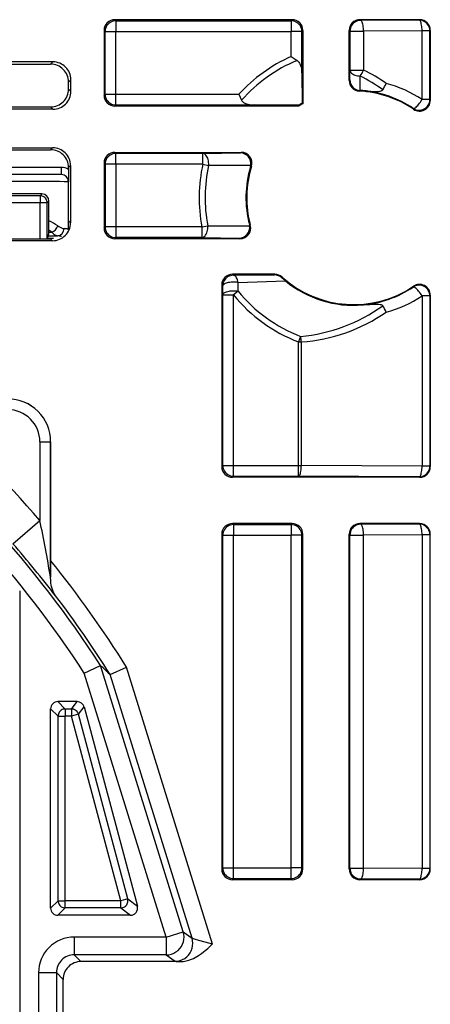
# Model space of a CAD drawing. Extents: x 0 to 420, y 0 to 297.
# Drawn here: x 367 to 378, y 127 to 155 of the extents above; entities that cross this region are included whole.
import ezdxf

# ---------------------------------------------------------------- set-up
doc = ezdxf.new("R2010")
doc.units = 0
doc.layers.get('0').update_dxf_attribs({"linetype": 'CONTINUOUS'})

msp = doc.modelspace()

# ---------------------------------------------------------------- linework, layer by layer
at = {"color": 7}
for p, q in [((374.189117, 155.053497), (369.21402, 155.053497)), ((369.21402, 155.053497), (369.243774, 155.023727)), ((369.243774, 155.023727), (374.159332, 155.023727)), ((369.243774, 155.023727), (369.243774, 154.723785)), ((374.189117, 155.053497), (374.159332, 155.023727)), ((374.159332, 155.023727), (374.159332, 154.723785)), ((377.764099, 155.053497), (376.08902, 155.053497)), ((376.08902, 155.053497), (376.110107, 155.03241)), ((377.75116, 155.040558), (376.110107, 155.03241)), ((377.764099, 155.053497), (377.75116, 155.040558)), ((368.914062, 154.75354), (368.914062, 152.928452)), ((368.914062, 154.75354), (368.943817, 154.723785)), ((368.943817, 152.958221), (368.943817, 154.723785)), ((368.943817, 154.723785), (369.243774, 154.723785)), ((369.243774, 154.723785), (374.159332, 154.723785)), ((369.243774, 152.958221), (369.243774, 154.723785)), ((374.159332, 154.016876), (374.159332, 154.723785)), ((374.45929, 154.723785), (374.159332, 154.723785)), ((374.489075, 154.75354), (374.45929, 154.723785)), ((374.45929, 153.565582), (374.45929, 154.723785)), ((374.489075, 154.75354), (374.489075, 152.693451)), ((375.789062, 153.348816), (375.789062, 154.75354)), ((375.789062, 154.75354), (375.81015, 154.732452)), ((375.81015, 154.732452), (375.81015, 153.637329)), ((375.81015, 154.732452), (376.192261, 154.732452)), ((377.833313, 154.740601), (376.192261, 154.732452)), ((376.192261, 154.732452), (376.192261, 153.637329)), ((378.051117, 154.740601), (377.833313, 154.740601)), ((377.833313, 152.810364), (377.833313, 154.740601)), ((378.064056, 154.75354), (378.051117, 154.740601)), ((378.051117, 152.810364), (378.051117, 154.740601)), ((378.064056, 154.75354), (378.064056, 152.786072)), ((374.159332, 154.016876), (374.325745, 153.907043)), ((367.478729, 153.868073), (359.349396, 153.868073)), ((359.414001, 153.803497), (367.414124, 153.803497)), ((367.478729, 153.868073), (367.414124, 153.803497)), ((374.45929, 153.565582), (374.468384, 152.705765)), ((375.807007, 153.365784), (375.81015, 153.637329)), ((375.81015, 153.637329), (376.192261, 153.637329)), ((376.095459, 153.068726), (376.101013, 153.471161)), ((367.978638, 153.368164), (367.914062, 153.303574)), ((367.914062, 153.103424), (367.914062, 153.303574)), ((367.978638, 153.038834), (367.978638, 153.368164)), ((375.789062, 153.348816), (375.807007, 153.365784)), ((367.914062, 153.103424), (367.978638, 153.038834)), ((368.914062, 152.928452), (368.943817, 152.958221)), ((368.943817, 152.958221), (369.243774, 152.958221)), ((369.243774, 152.658264), (369.243774, 152.958221)), ((369.243774, 152.958221), (372.69693, 152.958221)), ((372.69693, 152.958221), (372.771759, 152.791809)), ((376.07312, 153.049286), (376.09201, 153.068939)), ((369.21402, 152.628494), (369.243774, 152.658264)), ((374.374786, 152.628494), (369.21402, 152.628494)), ((369.243774, 152.658264), (373.145264, 152.658264)), ((374.36908, 152.64917), (373.145264, 152.658264)), ((374.374786, 152.628494), (374.36908, 152.64917)), ((374.468384, 152.705765), (374.489075, 152.693451)), ((378.051117, 152.810364), (377.833313, 152.810364)), ((378.051117, 152.810364), (378.064056, 152.786072)), ((367.478729, 152.53891), (359.349396, 152.53891)), ((359.414001, 152.603485), (367.414124, 152.603485)), ((367.414124, 152.603485), (367.478729, 152.53891)), ((377.584839, 152.560745), (377.595947, 152.537689)), ((359.358124, 151.459351), (367.470001, 151.459351)), ((365.414062, 151.403503), (367.414124, 151.403503)), ((367.414124, 151.403503), (367.470001, 151.459351)), ((369.21402, 151.328491), (372.761444, 151.328491)), ((369.21402, 151.328491), (369.243774, 151.298737)), ((371.68396, 151.298737), (369.243774, 151.298737)), ((369.243774, 150.998779), (369.243774, 151.298737)), ((371.68396, 151.298737), (372.737213, 151.310562)), ((371.68396, 150.998779), (371.68396, 151.298737)), ((372.737213, 151.310562), (372.761444, 151.328491)), ((368.914062, 151.028534), (368.914062, 149.203461)), ((368.914062, 151.028534), (368.943817, 150.998779)), ((368.943817, 150.998779), (368.943817, 149.233215)), ((369.243774, 150.998779), (368.943817, 150.998779)), ((369.243774, 150.998779), (369.243774, 149.233215)), ((371.68396, 150.998779), (369.243774, 150.998779)), ((371.68396, 150.998764), (371.846344, 150.962479)), ((367.71405, 150.903503), (365.893219, 150.903503)), ((367.71405, 150.703491), (365.914062, 150.703491)), ((367.71405, 150.703491), (367.71405, 150.903503)), ((367.914062, 150.903564), (367.96991, 150.959427)), ((367.914062, 150.903564), (367.914062, 150.504181)), ((367.96991, 150.959427), (367.96991, 149.347565)), ((373.020813, 150.921661), (373.029938, 150.962097)), ((373.020813, 150.921661), (373.048004, 150.939911)), ((367.914062, 149.163208), (367.914062, 150.503494)), ((367.170746, 150.160141), (367.117523, 150.106934)), ((367.117523, 150.106934), (366.110596, 150.106934)), ((367.117523, 149.906952), (366.110596, 149.906952)), ((367.117523, 150.106934), (367.117523, 149.906952)), ((367.117523, 148.903503), (367.117523, 149.906952)), ((367.317505, 149.906952), (367.117523, 149.906952)), ((367.367584, 149.957062), (367.317505, 149.906952)), ((367.317505, 148.910355), (367.317505, 149.906952)), ((367.367767, 149.407074), (367.367584, 149.957062)), ((367.914062, 149.403412), (367.96991, 149.347565)), ((367.361908, 149.085739), (367.363953, 149.142914)), ((367.361908, 149.085739), (367.443878, 149.085739)), ((367.443878, 149.085739), (367.363953, 149.142914)), ((368.914062, 149.203461), (368.943817, 149.233215)), ((369.243774, 149.233215), (368.943817, 149.233215)), ((369.243774, 149.233215), (369.243774, 148.933258)), ((371.657959, 149.233215), (369.243774, 149.233215)), ((371.657959, 149.2332), (371.82135, 149.264694)), ((371.657959, 149.233215), (371.657959, 148.933258)), ((371.82135, 149.264694), (372.996002, 149.263382)), ((372.989105, 149.299042), (373.015289, 149.280716)), ((372.989105, 149.299042), (372.996002, 149.263382)), ((367.470001, 148.847641), (359.358124, 148.847641)), ((365.414062, 148.903503), (367.414124, 148.903503)), ((367.3172, 148.910034), (367.310822, 148.903656)), ((367.495972, 148.910233), (367.317413, 148.910233)), ((367.317505, 148.910355), (367.354858, 148.985123)), ((367.354858, 148.985123), (367.602325, 148.985123)), ((367.414124, 148.903503), (367.470001, 148.847641)), ((369.21402, 148.903503), (369.243774, 148.933258)), ((372.725464, 148.903503), (369.21402, 148.903503)), ((371.657959, 148.933258), (369.243774, 148.933258)), ((371.657959, 148.933258), (372.702209, 148.921432)), ((372.702209, 148.921432), (372.725464, 148.903503)), ((373.703308, 147.903503), (372.514008, 147.903503)), ((372.514008, 147.903503), (372.542053, 147.875473)), ((372.542053, 147.875473), (373.696411, 147.885559)), ((372.673157, 147.432602), (372.676117, 147.674072)), ((372.676147, 147.674057), (374.000916, 147.715912)), ((373.703308, 147.903503), (373.696411, 147.885559)), ((373.904266, 147.826233), (373.895996, 147.806519)), ((374.000916, 147.715912), (373.895996, 147.806519)), ((372.21405, 147.603546), (372.21405, 142.503448)), ((372.21405, 147.603546), (372.242096, 147.575531)), ((372.243835, 147.327957), (372.242096, 147.575531)), ((372.673187, 147.432602), (372.543793, 147.327957)), ((377.584839, 147.546234), (377.595947, 147.56929)), ((372.243835, 142.533218), (372.243835, 147.327957)), ((372.243835, 147.327957), (372.543793, 147.327957)), ((372.543793, 142.533218), (372.543793, 147.327957)), ((378.051117, 147.296631), (377.833313, 147.296631)), ((377.833313, 147.296631), (377.833313, 142.516388)), ((378.051117, 147.296631), (378.064056, 147.320908)), ((378.051117, 147.296631), (378.051117, 142.516388)), ((378.064056, 147.320908), (378.064056, 142.503448)), ((374.424683, 146.16066), (374.365204, 146.005234)), ((374.365204, 142.533218), (374.365204, 146.005234)), ((374.365204, 146.005234), (374.447357, 146.005234)), ((374.447357, 142.533218), (374.447357, 146.005234)), ((367.11319, 143.203491), (367.413177, 143.203491)), ((367.11319, 143.203491), (367.11319, 140.991882)), ((367.413177, 143.203491), (367.413177, 139.402924)), ((367.414062, 139.864716), (367.414062, 143.203491)), ((372.21405, 142.503448), (372.243835, 142.533218)), ((372.243835, 142.533218), (372.543793, 142.533218)), ((372.543793, 142.233261), (372.543793, 142.533218)), ((372.543793, 142.533218), (374.365204, 142.533218)), ((374.365204, 142.233261), (374.365204, 142.533218)), ((374.365204, 142.533218), (374.447357, 142.533218)), ((377.833313, 142.516388), (374.447357, 142.533218)), ((378.051117, 142.516388), (377.833313, 142.516388)), ((378.064056, 142.503448), (378.051117, 142.516388)), ((372.514008, 142.203491), (372.543793, 142.233261)), ((377.764099, 142.203491), (372.514008, 142.203491)), ((372.543793, 142.233261), (374.365204, 142.233261)), ((377.75116, 142.216431), (374.365204, 142.233261)), ((377.764099, 142.203491), (377.75116, 142.216431)), ((366.357239, 140.337311), (367.11319, 140.991882)), ((374.189117, 140.903503), (372.514008, 140.903503)), ((372.514008, 140.903503), (372.543793, 140.873734)), ((372.543793, 140.873734), (374.159332, 140.873734)), ((372.543793, 140.873734), (372.543793, 140.573776)), ((374.189117, 140.903503), (374.159332, 140.873734)), ((374.159332, 140.873734), (374.159332, 140.573776)), ((377.764099, 140.903503), (376.08902, 140.903503)), ((376.08902, 140.903503), (376.110107, 140.882401)), ((377.75116, 140.890564), (376.110107, 140.882401)), ((377.764099, 140.903503), (377.75116, 140.890564)), ((372.21405, 140.603546), (372.21405, 131.203445)), ((372.21405, 140.603546), (372.243835, 140.573776)), ((372.243835, 131.233215), (372.243835, 140.573776)), ((372.243835, 140.573776), (372.543793, 140.573776)), ((372.543793, 140.573776), (374.159332, 140.573776)), ((372.543793, 131.233215), (372.543793, 140.573776)), ((374.45929, 140.573776), (374.159332, 140.573776)), ((374.159332, 131.233215), (374.159332, 140.573776)), ((374.489075, 140.603546), (374.45929, 140.573776)), ((374.45929, 131.233215), (374.45929, 140.573776)), ((374.489075, 131.203445), (374.489075, 140.603546)), ((375.789062, 131.203445), (375.789062, 140.603546)), ((375.789062, 140.603546), (375.81015, 140.582458)), ((375.81015, 131.224548), (375.81015, 140.582458)), ((375.81015, 140.582458), (376.192261, 140.582458)), ((377.833313, 140.590607), (376.192261, 140.582458)), ((376.192261, 131.224548), (376.192261, 140.582458)), ((378.051117, 140.590607), (377.833313, 140.590607)), ((377.833313, 140.590607), (377.833313, 131.216385)), ((378.064056, 140.603546), (378.051117, 140.590607)), ((378.051117, 140.590607), (378.051117, 131.216385)), ((378.064056, 131.203445), (378.064056, 140.603546)), ((367.413269, 139.402954), (367.414062, 139.864716)), ((367.413452, 139.37854), (367.413177, 139.402924)), ((367.413452, 139.37854), (367.413269, 139.402954)), ((366.546265, 139.015442), (366.546265, 102.791542)), ((368.358551, 136.702576), (368.815338, 136.915833)), ((371.135559, 129.440247), (368.815735, 136.916077)), ((369.083099, 136.66362), (369.540955, 136.873474)), ((371.954712, 129.094849), (369.540955, 136.873474)), ((370.658081, 129.292084), (368.358551, 136.702576)), ((371.380005, 129.260162), (369.082703, 136.663422)), ((368.160431, 135.903503), (367.614044, 135.903503)), ((367.821808, 135.695724), (367.614044, 135.903503)), ((368.000793, 135.695724), (368.160431, 135.903503)), ((367.414062, 130.10347), (367.414062, 135.703522)), ((367.621826, 135.495758), (367.414062, 135.703522)), ((367.621826, 130.311249), (367.621826, 135.495758)), ((367.621826, 135.495758), (367.821808, 135.495758)), ((368.000793, 135.695724), (367.821808, 135.695724)), ((367.821808, 135.695724), (367.821808, 135.495758)), ((367.821808, 130.311249), (367.821808, 135.495758)), ((368.000793, 135.495758), (367.821808, 135.495758)), ((368.000793, 135.695724), (368.000793, 135.495758)), ((368.194031, 135.547272), (368.000793, 135.495758)), ((369.383331, 130.311249), (368.000793, 135.495758)), ((368.194031, 135.547272), (368.353638, 135.755051)), ((369.576538, 130.362762), (368.194031, 135.547272)), ((368.353638, 135.755051), (369.846985, 130.154999)), ((372.21405, 131.203445), (372.243835, 131.233215)), ((372.243835, 131.233215), (372.543793, 131.233215)), ((372.543793, 130.933258), (372.543793, 131.233215)), ((372.543793, 131.233215), (374.159332, 131.233215)), ((374.159332, 130.933258), (374.159332, 131.233215)), ((374.45929, 131.233215), (374.159332, 131.233215)), ((374.489075, 131.203445), (374.45929, 131.233215)), ((375.789062, 131.203445), (375.81015, 131.224548)), ((375.81015, 131.224548), (376.192261, 131.224548)), ((377.833313, 131.216385), (376.192261, 131.224548)), ((378.051117, 131.216385), (377.833313, 131.216385)), ((378.064056, 131.203445), (378.051117, 131.216385)), ((372.514008, 130.903503), (372.543793, 130.933258)), ((374.189117, 130.903503), (372.514008, 130.903503)), ((372.543793, 130.933258), (374.159332, 130.933258)), ((374.189117, 130.903503), (374.159332, 130.933258)), ((376.08902, 130.903503), (376.110107, 130.924591)), ((377.764099, 130.903503), (376.08902, 130.903503)), ((377.75116, 130.916428), (376.110107, 130.924591)), ((377.764099, 130.903503), (377.75116, 130.916428)), ((367.621826, 130.311249), (367.414062, 130.10347)), ((367.621826, 130.311249), (367.821808, 130.311249)), ((369.383331, 130.311249), (367.821808, 130.311249)), ((367.821808, 130.111267), (367.821808, 130.311249)), ((369.576538, 130.362762), (369.383331, 130.311249)), ((369.383331, 130.111267), (369.383331, 130.311249)), ((369.576538, 130.362762), (369.846985, 130.154999)), ((367.821808, 130.111267), (367.614044, 129.903503)), ((369.383331, 130.111267), (367.821808, 130.111267)), ((369.383331, 130.111267), (369.653778, 129.903503)), ((369.653778, 129.903503), (367.614044, 129.903503)), ((370.658081, 129.292084), (371.135559, 129.440247)), ((371.135559, 129.440247), (371.380005, 129.260162)), ((368.075317, 129.292084), (368.075317, 128.79216)), ((370.658081, 129.292084), (368.075317, 129.292084)), ((370.658081, 129.292084), (370.658081, 128.79216)), ((368.075317, 128.79216), (368.263977, 128.6035)), ((370.658081, 128.79216), (368.075317, 128.79216)), ((369.09552, 128.6035), (368.263977, 128.6035)), ((371.050629, 128.6035), (369.09552, 128.6035)), ((370.658081, 128.79216), (370.902527, 128.612076)), ((367.07547, 128.292236), (367.575409, 128.292236)), ((367.07547, 128.292236), (367.07547, 113.514755)), ((367.575409, 128.292236), (367.575409, 113.514755)), ((367.575409, 128.292236), (367.764069, 128.103577)), ((367.764069, 113.703415), (367.764069, 128.103577))]:
    msp.add_line(p, q, dxfattribs=at)
for points in [[(369.243774, 155.023743), (369.20105, 155.02066), (369.159302, 155.011566), (369.119202, 154.996613), (369.081665, 154.976074), (369.047363, 154.950439), (369.01709, 154.920166), (368.991455, 154.885925), (368.970947, 154.848358), (368.955994, 154.808258), (368.946899, 154.766449), (368.943848, 154.723785)], [(374.45929, 154.723785), (374.456177, 154.766449), (374.447144, 154.808258), (374.432129, 154.848358), (374.411621, 154.885925), (374.385986, 154.920166), (374.355713, 154.950439), (374.321472, 154.976074), (374.283936, 154.996613), (374.243835, 155.011566), (374.202026, 155.02066), (374.159302, 155.023743)], [(376.110107, 155.03241), (376.067383, 155.029327), (376.025635, 155.020233), (375.985535, 155.00528), (375.947998, 154.984741), (375.913696, 154.959106), (375.883423, 154.928833), (375.857788, 154.894592), (375.83728, 154.857025), (375.822327, 154.816925), (375.813232, 154.775116), (375.810181, 154.732452)], [(376.192261, 154.732452), (376.191284, 154.774689), (376.188599, 154.816101), (376.184448, 154.855835), (376.178711, 154.893097), (376.171753, 154.927155), (376.163452, 154.957367), (376.154114, 154.983063), (376.143921, 155.003784), (376.133057, 155.019104), (376.121704, 155.028717), (376.110107, 155.03241)], [(378.051147, 154.740601), (378.048035, 154.783264), (378.03894, 154.825073), (378.023987, 154.865173), (378.003479, 154.90274), (377.977783, 154.936981), (377.947571, 154.967255), (377.91333, 154.992889), (377.875732, 155.013428), (377.835693, 155.028381), (377.793823, 155.037476), (377.75116, 155.040558)], [(377.833313, 154.740601), (377.832275, 154.782837), (377.829712, 154.824249), (377.825439, 154.863983), (377.819824, 154.901245), (377.812744, 154.935303), (377.804504, 154.965515), (377.795166, 154.991211), (377.784912, 155.011932), (377.774048, 155.027252), (377.762695, 155.036865), (377.75116, 155.040558)], [(374.325745, 153.907043), (374.340149, 153.896332), (374.356506, 153.8815), (374.374573, 153.86116), (374.393066, 153.834763), (374.405853, 153.812286), (374.427094, 153.763123), (374.434509, 153.740601), (374.440918, 153.717316), (374.448273, 153.683395), (374.454071, 153.645752), (374.458679, 153.589386), (374.45929, 153.565582)], [(375.810181, 153.637329), (375.813599, 153.614319), (375.822815, 153.591766), (375.837524, 153.570099), (375.857422, 153.549683), (375.882202, 153.530975), (375.911377, 153.514313), (375.944397, 153.500031), (375.980591, 153.488373), (376.019226, 153.479553), (376.059631, 153.473785), (376.101013, 153.471161)], [(368.943848, 152.958221), (368.946899, 152.915527), (368.955994, 152.873718), (368.970947, 152.833649), (368.991455, 152.796082), (369.01709, 152.76181), (369.047363, 152.731567), (369.081665, 152.705902), (369.119202, 152.685394), (369.159302, 152.670441), (369.20105, 152.661316), (369.243774, 152.658264)], [(376.168091, 153.063477), (376.218201, 153.059219), (376.398254, 153.044876), (376.489716, 153.039948), (376.564301, 153.039124), (376.60202, 153.04071), (376.641052, 153.04483), (376.661133, 153.048447), (376.688141, 153.056061), (376.703064, 153.062469), (376.713898, 153.068924), (376.721893, 153.075317), (376.730255, 153.084961)], [(372.771759, 152.791809), (372.780365, 152.776154), (372.793884, 152.758606), (372.8284, 152.729126), (372.843658, 152.71962), (372.865692, 152.708176), (372.884064, 152.70018), (372.914185, 152.689423), (372.952179, 152.678955), (372.996735, 152.670105), (373.038055, 152.664413), (373.075684, 152.66095), (373.145264, 152.658264)], [(377.584839, 152.56076), (377.595032, 152.558441), (377.608398, 152.561218), (377.624634, 152.569031), (377.643433, 152.581726), (377.664429, 152.59903), (377.687134, 152.620575), (377.711182, 152.645966), (377.735962, 152.674683), (377.761108, 152.706116), (377.786072, 152.739685), (377.810303, 152.774658), (377.833313, 152.810364)], [(369.243774, 151.298737), (369.20105, 151.295654), (369.159302, 151.28656), (369.119202, 151.271606), (369.081665, 151.251068), (369.047363, 151.225433), (369.01709, 151.19516), (368.991455, 151.160919), (368.970947, 151.123352), (368.955994, 151.083252), (368.946899, 151.041443), (368.943848, 150.998779)], [(371.846375, 150.962494), (371.847168, 151.004333), (371.844849, 151.046051), (371.839355, 151.086884), (371.830811, 151.125977), (371.819458, 151.162598), (371.80542, 151.196014), (371.789062, 151.225586), (371.77063, 151.250732), (371.750488, 151.270935), (371.729004, 151.285858), (371.706726, 151.295197), (371.68396, 151.298737)], [(367.170776, 150.160156), (367.062195, 150.16156), (366.948364, 150.162872), (366.829712, 150.164032), (366.706909, 150.165039), (366.580444, 150.165894), (366.450806, 150.166626), (366.318787, 150.167175), (366.184875, 150.167572), (366.049683, 150.167816)], [(367.317505, 149.906952), (367.31543, 149.935394), (367.309387, 149.963287), (367.299438, 149.98999), (367.285767, 150.015045), (367.268616, 150.037872), (367.248413, 150.058044), (367.225586, 150.075165), (367.200562, 150.088837), (367.173828, 150.098816), (367.145996, 150.104889), (367.117554, 150.106903)], [(367.443878, 149.085739), (367.473267, 149.058502), (367.501801, 149.034973), (367.529022, 149.015656), (367.554993, 149.000671), (367.579529, 148.990356), (367.602325, 148.985123)], [(367.613861, 149.267334), (367.646454, 149.245483), (367.678101, 149.226608), (367.718353, 149.206512), (367.755829, 149.192825), (367.789886, 149.186218)], [(367.914062, 149.163208), (367.912476, 149.165802), (367.907837, 149.168427), (367.900146, 149.171021), (367.889282, 149.173615), (367.875488, 149.176178), (367.858521, 149.178711), (367.838623, 149.181244), (367.815735, 149.183746), (367.789917, 149.186218)], [(368.943848, 149.233215), (368.946899, 149.190521), (368.955994, 149.148712), (368.970947, 149.108643), (368.991455, 149.071075), (369.01709, 149.036804), (369.047363, 149.006561), (369.081665, 148.980896), (369.119202, 148.960388), (369.159302, 148.945435), (369.20105, 148.93631), (369.243774, 148.933258)], [(371.657959, 148.933258), (371.680603, 148.936737), (371.70282, 148.945892), (371.724121, 148.960541), (371.744263, 148.980408), (371.762695, 149.005096), (371.779114, 149.03418), (371.793213, 149.067047), (371.804749, 149.103119), (371.813477, 149.141663), (371.819214, 149.181946), (371.821838, 149.223236), (371.82135, 149.264709)], [(367.714111, 148.963318), (367.712646, 148.96579), (367.708496, 148.968262), (367.701538, 148.970734), (367.691772, 148.973175), (367.679321, 148.975616), (367.664124, 148.978027), (367.646179, 148.980408), (367.62561, 148.982788), (367.602295, 148.985107)], [(372.542053, 147.875488), (372.49939, 147.872406), (372.45752, 147.863312), (372.41748, 147.848358), (372.379883, 147.82782), (372.345642, 147.802185), (372.31543, 147.771912), (372.289734, 147.737671), (372.269226, 147.700104), (372.254272, 147.660004), (372.245178, 147.618195), (372.242065, 147.575531)], [(372.676147, 147.674072), (372.638916, 147.679504), (372.599976, 147.683075), (372.559998, 147.684723), (372.519653, 147.684357), (372.479736, 147.682037), (372.440918, 147.677795), (372.403931, 147.671722), (372.369507, 147.663879), (372.338135, 147.65448), (372.310486, 147.643616), (372.286987, 147.631531), (372.268127, 147.618439), (372.25415, 147.604584), (372.245483, 147.590179), (372.242065, 147.575531)], [(372.676147, 147.674072), (372.668335, 147.711487), (372.658081, 147.746399), (372.645813, 147.778168), (372.631592, 147.806213), (372.615723, 147.830017), (372.598511, 147.849152), (372.580322, 147.863281), (372.561401, 147.872101), (372.542053, 147.875488)], [(372.243835, 147.327957), (372.245331, 147.337753), (372.248993, 147.347412), (372.261566, 147.365265), (372.27832, 147.379913), (372.298431, 147.39267), (372.320618, 147.403503), (372.350372, 147.414734), (372.381866, 147.423828), (372.417908, 147.43161), (372.454773, 147.437302), (372.525879, 147.442749), (372.600128, 147.441345), (372.636932, 147.437943), (372.673187, 147.432602)], [(377.833374, 147.296661), (377.810303, 147.332367), (377.786133, 147.36734), (377.761169, 147.400879), (377.736023, 147.432343), (377.711182, 147.461029), (377.687195, 147.48645), (377.664429, 147.507996), (377.643494, 147.525299), (377.624695, 147.537964), (377.608398, 147.545776), (377.595093, 147.548553), (377.584839, 147.546265)], [(376.168091, 147.043518), (376.194641, 147.045776), (376.364319, 147.059723), (376.430664, 147.06424), (376.504181, 147.067505), (376.544373, 147.068054), (376.594727, 147.066742), (376.620087, 147.064758), (376.660187, 147.058731), (376.68811, 147.050934), (376.703278, 147.044388), (376.71402, 147.037964), (376.721832, 147.031708), (376.730255, 147.022018)], [(374.447388, 146.005219), (374.445923, 146.023376), (374.444214, 146.041443), (374.442261, 146.059418), (374.439941, 146.077148), (374.437439, 146.094635), (374.43457, 146.111786), (374.431519, 146.12854), (374.428223, 146.144867), (374.424683, 146.160645)], [(372.243835, 142.533203), (372.246948, 142.49054), (372.255981, 142.44873), (372.270996, 142.40863), (372.291504, 142.371063), (372.317139, 142.336823), (372.347412, 142.306549), (372.381653, 142.280914), (372.419189, 142.260406), (372.45929, 142.245422), (372.501099, 142.236328), (372.543823, 142.233246)], [(374.365234, 142.233246), (374.37677, 142.236969), (374.388123, 142.246552), (374.398987, 142.261871), (374.40918, 142.282593), (374.418579, 142.308289), (374.426819, 142.338501), (374.433838, 142.372559), (374.439514, 142.409851), (374.443726, 142.449585), (374.44635, 142.490967), (374.447388, 142.533203)], [(377.75116, 142.216431), (377.793823, 142.219482), (377.835693, 142.228607), (377.875732, 142.243561), (377.91333, 142.264069), (377.947571, 142.289734), (377.977783, 142.319977), (378.003479, 142.354248), (378.023987, 142.391815), (378.03894, 142.431885), (378.048035, 142.473694), (378.051147, 142.516388)], [(377.75116, 142.216431), (377.762695, 142.220123), (377.774048, 142.229736), (377.784912, 142.245026), (377.795166, 142.265747), (377.804504, 142.291473), (377.812744, 142.321655), (377.819824, 142.355743), (377.825439, 142.393005), (377.829712, 142.432739), (377.832275, 142.474152), (377.833313, 142.516388)], [(372.543823, 140.873718), (372.501099, 140.870667), (372.45929, 140.861542), (372.419189, 140.846588), (372.381653, 140.82608), (372.347412, 140.800415), (372.317139, 140.770172), (372.291504, 140.735901), (372.270996, 140.698364), (372.255981, 140.658264), (372.246948, 140.616455), (372.243835, 140.573761)], [(374.45929, 140.573761), (374.456177, 140.616455), (374.447144, 140.658264), (374.432129, 140.698364), (374.411621, 140.735901), (374.385986, 140.770172), (374.355713, 140.800415), (374.321472, 140.82608), (374.283936, 140.846588), (374.243835, 140.861542), (374.202026, 140.870667), (374.159302, 140.873718)], [(376.110107, 140.882416), (376.067383, 140.879333), (376.025635, 140.870239), (375.985535, 140.855286), (375.947998, 140.834747), (375.913696, 140.809113), (375.883423, 140.778839), (375.857788, 140.744598), (375.83728, 140.707031), (375.822327, 140.666931), (375.813232, 140.625122), (375.810181, 140.582458)], [(376.192261, 140.582458), (376.191284, 140.624695), (376.188599, 140.666107), (376.184448, 140.705841), (376.178711, 140.743103), (376.171753, 140.777161), (376.163452, 140.807373), (376.154114, 140.833069), (376.143921, 140.85379), (376.133057, 140.86911), (376.121704, 140.878723), (376.110107, 140.882416)], [(378.051147, 140.590607), (378.048035, 140.63327), (378.03894, 140.675079), (378.023987, 140.715179), (378.003479, 140.752747), (377.977783, 140.786987), (377.947571, 140.817261), (377.91333, 140.842896), (377.875732, 140.863434), (377.835693, 140.878387), (377.793823, 140.887482), (377.75116, 140.890564)], [(377.833313, 140.590607), (377.832275, 140.632843), (377.829712, 140.674255), (377.825439, 140.713989), (377.819824, 140.751251), (377.812744, 140.785309), (377.804504, 140.815521), (377.795166, 140.841217), (377.784912, 140.861938), (377.774048, 140.877258), (377.762695, 140.886871), (377.75116, 140.890564)], [(367.552673, 138.877045), (367.522827, 138.921112), (367.49704, 138.967667), (367.472992, 139.022003), (367.453613, 139.07843), (367.438629, 139.136383), (367.430054, 139.180496), (367.423553, 139.224854), (367.415863, 139.312103), (367.413452, 139.37854)], [(367.821777, 135.695709), (367.793335, 135.693695), (367.765503, 135.687622), (367.73877, 135.677643), (367.713745, 135.663971), (367.690918, 135.646851), (367.670715, 135.626678), (367.653564, 135.603851), (367.639893, 135.578796), (367.629944, 135.552094), (367.623901, 135.5242), (367.621826, 135.495758)], [(368.19397, 135.547272), (368.184448, 135.574768), (368.171082, 135.600555), (368.154053, 135.624146), (368.133789, 135.64502), (368.110718, 135.66275), (368.085327, 135.676941), (368.058228, 135.687286), (368.029785, 135.693604), (368.000793, 135.695709)], [(372.243835, 131.233215), (372.246948, 131.190521), (372.255981, 131.148712), (372.270996, 131.108643), (372.291504, 131.071075), (372.317139, 131.036804), (372.347412, 131.006561), (372.381653, 130.980896), (372.419189, 130.960388), (372.45929, 130.945435), (372.501099, 130.93631), (372.543823, 130.933258)], [(374.159302, 130.933258), (374.202026, 130.93631), (374.243835, 130.945435), (374.283936, 130.960388), (374.321472, 130.980896), (374.355713, 131.006561), (374.385986, 131.036804), (374.411621, 131.071075), (374.432129, 131.108643), (374.447144, 131.148712), (374.456177, 131.190521), (374.45929, 131.233215)], [(375.810181, 131.224548), (375.813232, 131.181854), (375.822327, 131.140045), (375.83728, 131.099976), (375.857788, 131.062408), (375.883423, 131.028137), (375.913696, 130.997894), (375.947998, 130.972229), (375.985535, 130.951721), (376.025635, 130.936768), (376.067383, 130.927643), (376.110107, 130.924591)], [(376.110107, 130.924591), (376.121704, 130.928284), (376.133057, 130.937897), (376.143921, 130.953186), (376.154114, 130.973907), (376.163452, 130.999634), (376.171753, 131.029816), (376.178711, 131.063904), (376.184448, 131.101166), (376.188599, 131.1409), (376.191284, 131.182312), (376.192261, 131.224548)], [(377.75116, 130.916412), (377.793823, 130.919495), (377.835693, 130.928589), (377.875732, 130.943573), (377.91333, 130.964081), (377.947571, 130.989716), (377.977783, 131.019989), (378.003479, 131.05423), (378.023987, 131.091797), (378.03894, 131.131897), (378.048035, 131.173706), (378.051147, 131.21637)], [(377.75116, 130.916412), (377.762695, 130.920135), (377.774048, 130.929718), (377.784912, 130.945038), (377.795166, 130.965759), (377.804504, 130.991455), (377.812744, 131.021667), (377.819824, 131.055725), (377.825439, 131.093018), (377.829712, 131.132751), (377.832275, 131.174133), (377.833313, 131.21637)], [(367.621826, 130.311249), (367.623901, 130.282806), (367.629944, 130.254913), (367.639893, 130.22818), (367.653564, 130.203156), (367.670715, 130.180328), (367.690918, 130.160126), (367.713745, 130.143036), (367.73877, 130.129364), (367.765503, 130.119385), (367.793335, 130.113312), (367.821777, 130.111267)], [(369.383301, 130.111267), (369.411377, 130.113281), (369.438904, 130.119171), (369.465332, 130.128906), (369.490112, 130.142212), (369.512817, 130.158905), (369.532898, 130.178589), (369.550049, 130.200897), (369.563904, 130.225403), (369.574158, 130.251617), (369.580688, 130.278992), (369.583252, 130.307037), (369.581848, 130.335144), (369.576538, 130.362762)], [(370.658081, 128.792145), (370.729797, 128.797363), (370.800049, 128.812775), (370.86731, 128.838135), (370.930237, 128.872864), (370.987549, 128.91629), (371.038086, 128.967468), (371.08075, 129.02536), (371.114624, 129.088776), (371.13916, 129.156372), (371.153625, 129.226807), (371.157898, 129.298584), (371.151855, 129.370209), (371.135559, 129.440247)], [(370.902527, 128.612061), (370.974243, 128.617279), (371.044434, 128.63269), (371.111694, 128.658051), (371.174683, 128.69278), (371.232056, 128.736206), (371.282532, 128.787384), (371.325195, 128.845276), (371.359131, 128.908691), (371.383545, 128.976288), (371.398071, 129.046722), (371.402344, 129.1185), (371.39624, 129.190125), (371.380005, 129.260162)], [(371.954712, 129.094849), (371.752136, 129.148621), (371.567596, 129.199829), (371.452118, 129.233978), (371.412537, 129.24675), (371.384766, 129.257233), (371.38089, 129.259369), (371.380005, 129.260162)], [(371.050629, 128.6035), (371.092926, 128.604767), (371.13443, 128.608429), (371.175873, 128.61441), (371.216217, 128.622406), (371.292389, 128.64325), (371.363586, 128.669373), (371.416901, 128.693039), (371.467316, 128.718597), (371.515045, 128.745575), (371.560333, 128.773605), (371.644501, 128.831635), (371.700043, 128.873825), (371.752899, 128.916489), (371.820129, 128.97374), (371.947662, 129.088364), (371.954712, 129.094849)]]:
    msp.add_lwpolyline(points, dxfattribs=at)
for centre, radius, start, end in [((369.213989, 154.753571), 0.299932, 89.99643, 180.003533), ((374.189117, 154.753571), 0.299932, 359.996428, 90.003534), ((376.088989, 154.753571), 0.299932, 89.996464, 180.003574), ((377.76413, 154.753571), 0.299932, 359.996428, 90.003534), ((375.914062, 150.053497), 4.334441, 113.880584, 137.921477), ((367.414185, 153.303604), 0.499887, 359.996048, 90.003957), ((367.47876, 153.368195), 0.499887, 359.996048, 90.003957), ((375.914062, 150.053497), 4.168031, 112.399943, 138.930119), ((374.13562, 149.562592), 4.374879, 53.624058, 63.304604), ((375.179718, 154.084137), 1.106685, 326.362387, 336.188823), ((374.208496, 149.518692), 4.571467, 55.047517, 64.281854), ((376.088989, 153.348785), 0.299936, 179.997382, 266.963589), ((376.108734, 153.370621), 0.301993, 180.920773, 266.828187), ((375.800507, 153.700439), 1.115139, 326.497143, 337.049815), ((375.979523, 150.053116), 3.322477, 56.085637, 75.213954), ((367.414185, 153.103394), 0.499887, 269.996043, 0.003952), ((367.47876, 153.038803), 0.499887, 269.996043, 0.003952), ((369.213989, 152.928436), 0.299932, 179.996467, 270.00357), ((375.914062, 150.053497), 3, 55.900785, 86.960917), ((375.914062, 150.053497), 3.020679, 85.176093, 86.622488), ((375.897552, 150.053436), 3.022173, 56.061595, 84.864322), ((375.914062, 150.053497), 3.020679, 118.593626, 120.761569), ((375.914062, 150.053497), 3, 118.359351, 120.870033), ((377.751038, 152.810638), 0.300112, 236.373849, 359.947555), ((377.76416, 152.78598), 0.299887, 235.880628, 0.020175), ((367.414185, 150.903595), 0.499887, 359.996051, 90.00395), ((367.470032, 150.959473), 0.499887, 359.996041, 90.00395), ((369.213989, 151.028564), 0.299932, 89.996464, 180.003574), ((372.731323, 151.009033), 0.301922, 351.063985, 88.879339), ((372.761505, 151.028564), 0.299916, 342.805354, 90.008766), ((375.914062, 150.053497), 4.334441, 167.403497, 190.90905), ((367.71405, 150.503494), 0.4, 60.000002, 90.000003), ((367.71405, 150.503494), 0.2, 360, 90.000003), ((375.914062, 150.053497), 4.168031, 167.403511, 190.90905), ((372.393646, -16.028015), 166.99135, 89.781689, 90.187778), ((375.914062, 150.053497), 3.020679, 163.297337, 194.463399), ((375.914062, 150.053497), 3, 162.814129, 194.927291), ((366.491577, -180.39209), 330.899124, 89.753692, 90.099996), ((367.165283, 149.958466), 0.202061, 359.603116, 88.45388), ((359.160065, 149.389069), 8.207649, 358.281306, 0.125712), ((366.716278, 147.970673), 1.577128, 55.308662, 65.603912), ((367.470032, 149.347534), 0.499887, 269.996043, 0.003952), ((366.610901, 149.081421), 0.750555, 352.623958, 0.32868), ((367.375702, 149.319), 0.243588, 286.291467, 347.761356), ((367.591949, 149.18103), 0.197142, 273.032021, 1.501444), ((369.213989, 149.20343), 0.299932, 179.996426, 270.003536), ((372.696472, 149.222992), 0.301932, 271.090062, 7.681247), ((372.725525, 149.203415), 0.299919, 269.992122, 14.935184), ((372.514008, 147.603561), 0.299932, 89.99643, 180.003533), ((373.692474, 147.584351), 0.301266, 47.508159, 89.247753), ((373.703308, 147.603546), 0.299953, 47.937891, 90.000084), ((375.914062, 150.053497), 3, 227.938033, 304.099208), ((375.914062, 150.053497), 3.020679, 230.701992, 274.823914), ((375.914062, 150.053497), 4.168031, 218.962058, 249.063262), ((375.897552, 150.053589), 3.022196, 275.135801, 303.938282), ((377.751038, 147.296356), 0.300112, 0.052445, 123.62611), ((377.76416, 147.321014), 0.299887, 359.97991, 124.119277), ((375.914062, 150.053497), 4.334441, 218.962058, 249.063262), ((375.979706, 150.053406), 3.321993, 284.785445, 303.916518), ((374.036926, 150.724426), 4.579365, 274.856269, 306.034126), ((374.113586, 150.770294), 4.775958, 274.006873, 304.634965), ((375.800537, 146.406525), 1.115111, 22.952603, 33.505671), ((366.21405, 143.203491), 1.2, 0, 90.000003), ((366.21405, 143.203491), 1.199104, 360, 90.000003), ((343.914062, 120.903496), 29.605712, 32.742035, 52.239834), ((343.914062, 120.903496), 30.68782, 40.889675, 49.110324), ((366.21405, 143.203491), 0.899116, 359.99999, 90.000003), ((343.914062, 120.903496), 29.105731, 32.87561, 51.904506), ((372.514008, 142.503433), 0.299932, 179.996467, 270.00357), ((377.76413, 142.503433), 0.299932, 269.996466, 0.003572), ((286.833374, 125.052246), 81.847103, 10.101591, 11.230083), ((372.514008, 140.603561), 0.299932, 89.99643, 180.003533), ((374.189117, 140.603561), 0.299932, 359.996464, 90.003575), ((376.088989, 140.603561), 0.299932, 89.996464, 180.003574), ((377.76413, 140.603561), 0.299932, 359.996464, 90.003575), ((339.579803, 117.215843), 35.378663, 37.752921, 40.809571), ((343.914062, 120.903496), 30.195656, 31.930018, 38.898675), ((343.914062, 120.903496), 29.695675, 32.054006, 37.247419), ((357.37915, 124.563927), 16.833627, 45.95353, 47.204045), ((367.614014, 135.703537), 0.199955, 89.996464, 180.003574), ((368.160431, 135.703522), 0.199973, 14.932971, 89.999142), ((372.514008, 131.20343), 0.299932, 179.996426, 270.003536), ((374.189117, 131.20343), 0.299932, 269.996466, 0.003572), ((376.088989, 131.20343), 0.299932, 179.996467, 270.00357), ((377.76413, 131.20343), 0.299932, 269.996425, 0.003536), ((367.614014, 130.103455), 0.199955, 179.996467, 270.00357), ((369.653809, 130.103455), 0.199945, 269.992737, 14.938749), ((368.075256, 128.292313), 0.999774, 89.996068, 180.003943), ((368.075073, 128.292496), 0.499661, 89.970708, 180.029297), ((368.263947, 128.103607), 0.499887, 89.996041, 180.003957), ((371.036835, 129.814987), 1.210931, 263.629337, 270.6531)]:
    msp.add_arc(centre, radius, start, end, dxfattribs=at)

doc.saveas('drawing.dxf')
